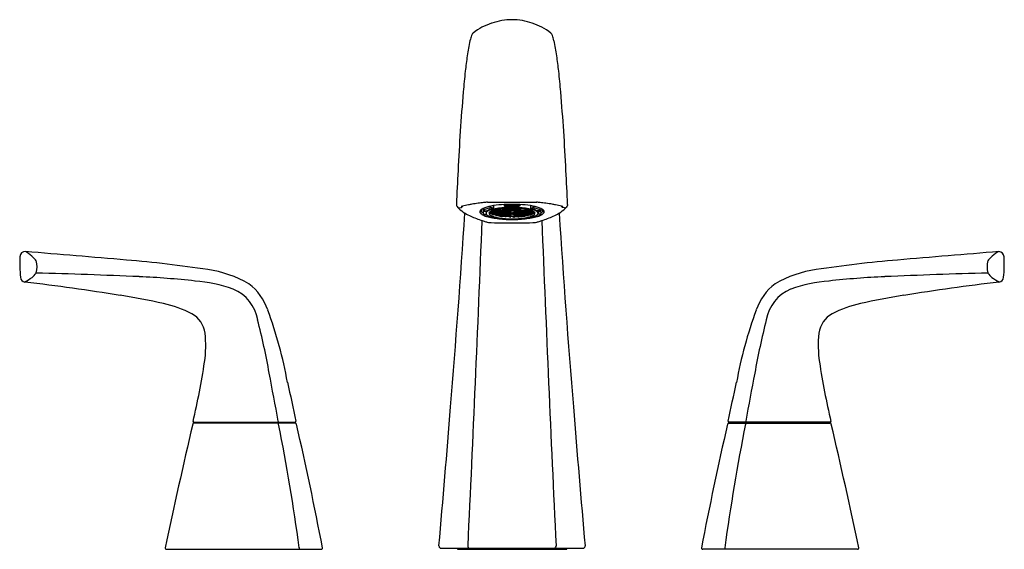
# Model space of a CAD drawing. Units: inches. Extents: x 4500.5 to 4515.2, y 148.7 to 156.6.
import ezdxf

# ---------------------------------------------------------------- set-up
doc = ezdxf.new("R2010")
doc.units = ezdxf.units.IN
doc.header["$LTSCALE"] = 0.64311
doc.header["$MEASUREMENT"] = 0
doc.layers.get('0').update_dxf_attribs({"color": 255, "linetype": 'CONTINUOUS'})
doc.layers.get('Defpoints').update_dxf_attribs({"linetype": 'CONTINUOUS'})
doc.styles.get("Standard").update_dxf_attribs({"font": 'txt', "width": 0.8})

msp = doc.modelspace()

# ---------------------------------------------------------------- linework, layer by layer
for p, q in [((4506.975, 153.828), (4506.975, 153.825)), ((4506.975, 153.825), (4506.976, 153.82)), ((4506.976, 153.82), (4506.978, 153.814)), ((4506.988, 153.798), (4506.998, 153.785)), ((4507.023, 153.777), (4507.051, 153.784)), ((4507.045, 153.795), (4507.045, 153.794)), ((4507.045, 153.794), (4507.049, 153.784)), ((4507.374, 153.769), (4507.374, 153.737)), ((4507.374, 153.737), (4507.43, 153.733)), ((4507.417, 153.734), (4507.417, 153.698)), ((4507.44, 153.864), (4508.173, 153.864)), ((4507.489, 153.783), (4507.489, 153.804)), ((4507.53, 153.774), (4507.489, 153.783)), ((4507.496, 153.734), (4507.496, 153.73)), ((4507.496, 153.73), (4507.521, 153.727)), ((4507.521, 153.741), (4507.508, 153.739)), ((4507.547, 153.737), (4507.521, 153.741)), ((4507.521, 153.741), (4507.521, 153.727)), ((4507.521, 153.727), (4507.547, 153.73)), ((4507.527, 153.746), (4507.527, 153.743)), ((4507.527, 153.743), (4507.553, 153.739)), ((4507.53, 153.812), (4507.53, 153.774)), ((4507.547, 153.73), (4507.547, 153.737)), ((4507.578, 153.75), (4507.553, 153.753)), ((4507.553, 153.753), (4507.553, 153.739)), ((4507.553, 153.739), (4507.578, 153.743)), ((4507.584, 153.741), (4507.559, 153.737)), ((4507.559, 153.737), (4507.559, 153.73)), ((4507.559, 153.73), (4507.584, 153.727)), ((4507.562, 153.755), (4507.584, 153.752)), ((4507.578, 153.743), (4507.578, 153.75)), ((4507.584, 153.76), (4507.584, 153.752)), ((4507.584, 153.752), (4507.61, 153.756)), ((4507.61, 153.737), (4507.584, 153.741)), ((4507.584, 153.741), (4507.584, 153.727)), ((4507.584, 153.727), (4507.61, 153.73)), ((4507.616, 153.753), (4507.59, 153.75)), ((4507.59, 153.75), (4507.59, 153.743)), ((4507.59, 153.743), (4507.616, 153.74)), ((4507.61, 153.763), (4507.604, 153.764)), ((4507.61, 153.756), (4507.61, 153.763)), ((4507.61, 153.73), (4507.61, 153.737)), ((4507.615, 153.765), (4507.616, 153.765)), ((4507.616, 153.765), (4507.641, 153.769)), ((4507.616, 153.765), (4507.616, 153.765)), ((4507.641, 153.75), (4507.616, 153.753)), ((4507.616, 153.753), (4507.616, 153.74)), ((4507.616, 153.74), (4507.641, 153.743)), ((4507.647, 153.741), (4507.622, 153.737)), ((4507.622, 153.737), (4507.622, 153.73)), ((4507.622, 153.73), (4507.647, 153.727)), ((4507.641, 153.769), (4507.641, 153.769)), ((4507.641, 153.743), (4507.641, 153.75)), ((4507.673, 153.737), (4507.647, 153.741)), ((4507.647, 153.741), (4507.647, 153.727)), ((4507.647, 153.727), (4507.673, 153.73)), ((4507.653, 153.77), (4507.653, 153.769)), ((4507.653, 153.769), (4507.679, 153.765)), ((4507.679, 153.753), (4507.653, 153.75)), ((4507.653, 153.75), (4507.653, 153.743)), ((4507.653, 153.743), (4507.679, 153.74)), ((4507.673, 153.73), (4507.673, 153.737)), ((4507.679, 153.773), (4507.679, 153.765)), ((4507.679, 153.765), (4507.704, 153.769)), ((4507.704, 153.75), (4507.679, 153.753)), ((4507.679, 153.753), (4507.679, 153.74)), ((4507.679, 153.74), (4507.704, 153.743)), ((4507.71, 153.766), (4507.685, 153.763)), ((4507.685, 153.763), (4507.685, 153.756)), ((4507.685, 153.756), (4507.71, 153.752)), ((4507.71, 153.741), (4507.685, 153.737)), ((4507.685, 153.737), (4507.685, 153.73)), ((4507.685, 153.73), (4507.71, 153.727)), ((4507.689, 153.828), (4507.689, 153.81)), ((4507.689, 153.81), (4507.704, 153.797)), ((4507.704, 153.769), (4507.704, 153.775)), ((4507.704, 153.743), (4507.704, 153.75)), ((4507.736, 153.763), (4507.71, 153.766)), ((4507.71, 153.766), (4507.71, 153.752)), ((4507.71, 153.752), (4507.736, 153.756)), ((4507.736, 153.737), (4507.71, 153.741)), ((4507.71, 153.741), (4507.71, 153.727)), ((4507.71, 153.727), (4507.736, 153.73)), ((4507.716, 153.776), (4507.716, 153.769)), ((4507.722, 153.776), (4507.716, 153.776)), ((4507.716, 153.769), (4507.742, 153.765)), ((4507.742, 153.753), (4507.716, 153.75)), ((4507.716, 153.75), (4507.716, 153.743)), ((4507.716, 153.743), (4507.742, 153.74)), ((4507.736, 153.756), (4507.736, 153.763)), ((4507.736, 153.73), (4507.736, 153.737)), ((4507.742, 153.777), (4507.742, 153.765)), ((4507.742, 153.765), (4507.767, 153.769)), ((4507.767, 153.75), (4507.742, 153.753)), ((4507.742, 153.753), (4507.742, 153.74)), ((4507.742, 153.74), (4507.767, 153.743)), ((4507.773, 153.766), (4507.748, 153.763)), ((4507.748, 153.763), (4507.748, 153.756)), ((4507.748, 153.756), (4507.773, 153.752)), ((4507.773, 153.741), (4507.748, 153.737)), ((4507.748, 153.737), (4507.748, 153.73)), ((4507.748, 153.73), (4507.773, 153.727)), ((4507.767, 153.776), (4507.751, 153.778)), ((4507.767, 153.769), (4507.767, 153.776)), ((4507.767, 153.743), (4507.767, 153.75)), ((4507.799, 153.763), (4507.773, 153.766)), ((4507.773, 153.766), (4507.773, 153.752)), ((4507.773, 153.752), (4507.799, 153.756)), ((4507.799, 153.737), (4507.773, 153.741)), ((4507.773, 153.741), (4507.773, 153.727)), ((4507.773, 153.727), (4507.799, 153.73)), ((4507.802, 153.779), (4507.779, 153.776)), ((4507.779, 153.776), (4507.779, 153.769)), ((4507.779, 153.769), (4507.805, 153.765)), ((4507.805, 153.753), (4507.779, 153.75)), ((4507.779, 153.75), (4507.779, 153.743)), ((4507.779, 153.743), (4507.805, 153.74)), ((4507.799, 153.756), (4507.799, 153.763)), ((4507.799, 153.73), (4507.799, 153.737)), ((4507.805, 153.779), (4507.805, 153.765)), ((4507.805, 153.765), (4507.83, 153.769)), ((4507.83, 153.75), (4507.805, 153.753)), ((4507.805, 153.753), (4507.805, 153.74)), ((4507.805, 153.74), (4507.83, 153.743)), ((4507.83, 153.776), (4507.807, 153.779)), ((4507.811, 153.763), (4507.836, 153.766)), ((4507.811, 153.756), (4507.811, 153.763)), ((4507.836, 153.752), (4507.811, 153.756)), ((4507.811, 153.737), (4507.836, 153.741)), ((4507.811, 153.73), (4507.811, 153.737)), ((4507.836, 153.727), (4507.811, 153.73)), ((4507.83, 153.769), (4507.83, 153.776)), ((4507.83, 153.743), (4507.83, 153.75)), ((4507.836, 153.766), (4507.862, 153.763)), ((4507.836, 153.766), (4507.836, 153.752)), ((4507.862, 153.756), (4507.836, 153.752)), ((4507.836, 153.741), (4507.862, 153.737)), ((4507.836, 153.741), (4507.836, 153.727)), ((4507.862, 153.73), (4507.836, 153.727)), ((4507.842, 153.776), (4507.858, 153.778)), ((4507.842, 153.769), (4507.842, 153.776)), ((4507.868, 153.765), (4507.842, 153.769)), ((4507.842, 153.75), (4507.868, 153.753)), ((4507.842, 153.743), (4507.842, 153.75)), ((4507.868, 153.74), (4507.842, 153.743)), ((4507.862, 153.763), (4507.862, 153.756)), ((4507.862, 153.737), (4507.862, 153.73)), ((4507.868, 153.777), (4507.868, 153.765)), ((4507.893, 153.769), (4507.868, 153.765)), ((4507.868, 153.753), (4507.893, 153.75)), ((4507.868, 153.753), (4507.868, 153.74)), ((4507.893, 153.743), (4507.868, 153.74)), ((4507.874, 153.763), (4507.899, 153.766)), ((4507.874, 153.756), (4507.874, 153.763)), ((4507.899, 153.752), (4507.874, 153.756)), ((4507.874, 153.737), (4507.899, 153.741)), ((4507.874, 153.73), (4507.874, 153.737)), ((4507.899, 153.727), (4507.874, 153.73)), ((4507.888, 153.776), (4507.893, 153.776)), ((4507.893, 153.776), (4507.893, 153.769)), ((4507.893, 153.75), (4507.893, 153.743)), ((4507.899, 153.766), (4507.925, 153.763)), ((4507.899, 153.766), (4507.899, 153.752)), ((4507.925, 153.756), (4507.899, 153.752)), ((4507.899, 153.741), (4507.925, 153.737)), ((4507.899, 153.741), (4507.899, 153.727)), ((4507.925, 153.73), (4507.899, 153.727)), ((4507.92, 153.81), (4507.905, 153.797)), ((4507.905, 153.769), (4507.905, 153.775)), ((4507.931, 153.765), (4507.905, 153.769)), ((4507.905, 153.75), (4507.931, 153.753)), ((4507.905, 153.743), (4507.905, 153.75)), ((4507.931, 153.74), (4507.905, 153.743)), ((4507.92, 153.828), (4507.92, 153.81)), ((4507.925, 153.763), (4507.925, 153.756)), ((4507.925, 153.737), (4507.925, 153.73)), ((4507.931, 153.773), (4507.931, 153.765)), ((4507.956, 153.769), (4507.931, 153.765)), ((4507.931, 153.753), (4507.956, 153.75)), ((4507.931, 153.753), (4507.931, 153.74)), ((4507.956, 153.743), (4507.931, 153.74)), ((4507.937, 153.737), (4507.962, 153.741)), ((4507.937, 153.73), (4507.937, 153.737)), ((4507.962, 153.727), (4507.937, 153.73)), ((4507.956, 153.77), (4507.956, 153.769)), ((4507.956, 153.75), (4507.956, 153.743)), ((4507.962, 153.741), (4507.988, 153.737)), ((4507.962, 153.741), (4507.962, 153.727)), ((4507.988, 153.73), (4507.962, 153.727)), ((4507.994, 153.765), (4507.968, 153.769)), ((4507.968, 153.769), (4507.968, 153.769)), ((4507.968, 153.75), (4507.994, 153.753)), ((4507.968, 153.743), (4507.968, 153.75)), ((4507.994, 153.74), (4507.968, 153.743)), ((4507.988, 153.737), (4507.988, 153.73)), ((4507.995, 153.765), (4507.994, 153.765)), ((4507.994, 153.765), (4507.994, 153.765)), ((4507.994, 153.753), (4508.019, 153.75)), ((4507.994, 153.753), (4507.994, 153.74)), ((4508.019, 153.743), (4507.994, 153.74)), ((4507.999, 153.763), (4508.005, 153.764)), ((4507.999, 153.756), (4507.999, 153.763)), ((4508.025, 153.752), (4507.999, 153.756)), ((4507.999, 153.737), (4508.025, 153.741)), ((4507.999, 153.73), (4507.999, 153.737)), ((4508.025, 153.727), (4507.999, 153.73)), ((4508.019, 153.75), (4508.019, 153.743)), ((4508.025, 153.76), (4508.025, 153.752)), ((4508.047, 153.755), (4508.025, 153.752)), ((4508.025, 153.741), (4508.051, 153.737)), ((4508.025, 153.741), (4508.025, 153.727)), ((4508.051, 153.73), (4508.025, 153.727)), ((4508.031, 153.75), (4508.057, 153.753)), ((4508.031, 153.743), (4508.031, 153.75)), ((4508.057, 153.739), (4508.031, 153.743)), ((4508.051, 153.737), (4508.051, 153.73)), ((4508.057, 153.753), (4508.057, 153.739)), ((4508.082, 153.743), (4508.057, 153.739)), ((4508.062, 153.737), (4508.088, 153.741)), ((4508.062, 153.73), (4508.062, 153.737)), ((4508.088, 153.727), (4508.062, 153.73)), ((4508.079, 153.812), (4508.079, 153.774)), ((4508.079, 153.774), (4508.12, 153.783)), ((4508.082, 153.746), (4508.082, 153.743)), ((4508.088, 153.741), (4508.102, 153.739)), ((4508.088, 153.741), (4508.088, 153.727)), ((4508.114, 153.73), (4508.088, 153.727)), ((4508.114, 153.734), (4508.114, 153.73)), ((4508.12, 153.783), (4508.12, 153.804)), ((4508.235, 153.737), (4508.179, 153.733)), ((4508.193, 153.734), (4508.193, 153.698)), ((4508.235, 153.769), (4508.235, 153.737)), ((4508.586, 153.777), (4508.558, 153.784)), ((4508.564, 153.794), (4508.56, 153.784)), ((4508.565, 153.795), (4508.564, 153.794)), ((4508.621, 153.798), (4508.611, 153.785)), ((4508.633, 153.82), (4508.632, 153.814)), ((4508.634, 153.825), (4508.633, 153.82)), ((4508.635, 153.828), (4508.634, 153.825)), ((4507.417, 153.723), (4507.374, 153.72)), ((4507.374, 153.72), (4507.374, 153.683)), ((4507.374, 153.683), (4507.42, 153.685)), ((4507.484, 153.712), (4507.467, 153.714)), ((4507.469, 153.714), (4507.469, 153.703)), ((4507.469, 153.703), (4507.484, 153.705)), ((4507.472, 153.7), (4507.469, 153.703)), ((4507.47, 153.717), (4507.49, 153.714)), ((4507.49, 153.702), (4507.472, 153.7)), ((4507.49, 153.728), (4507.483, 153.727)), ((4507.484, 153.705), (4507.484, 153.712)), ((4507.489, 153.689), (4507.489, 153.702)), ((4507.496, 153.685), (4507.489, 153.689)), ((4507.489, 153.689), (4507.49, 153.689)), ((4507.49, 153.689), (4507.489, 153.689)), ((4507.489, 153.636), (4507.507, 153.64)), ((4507.515, 153.724), (4507.49, 153.728)), ((4507.49, 153.728), (4507.49, 153.714)), ((4507.49, 153.714), (4507.515, 153.718)), ((4507.515, 153.699), (4507.49, 153.702)), ((4507.49, 153.702), (4507.49, 153.689)), ((4507.49, 153.689), (4507.515, 153.692)), ((4507.521, 153.715), (4507.496, 153.712)), ((4507.496, 153.712), (4507.496, 153.705)), ((4507.496, 153.705), (4507.521, 153.701)), ((4507.521, 153.69), (4507.496, 153.686)), ((4507.496, 153.686), (4507.496, 153.685)), ((4507.515, 153.718), (4507.515, 153.724)), ((4507.515, 153.692), (4507.515, 153.699)), ((4507.518, 153.689), (4507.518, 153.676)), ((4507.527, 153.673), (4507.518, 153.676)), ((4507.518, 153.676), (4507.521, 153.676)), ((4507.547, 153.712), (4507.521, 153.715)), ((4507.521, 153.715), (4507.521, 153.701)), ((4507.521, 153.701), (4507.547, 153.705)), ((4507.547, 153.686), (4507.521, 153.69)), ((4507.521, 153.676), (4507.521, 153.69)), ((4507.521, 153.676), (4507.547, 153.679)), ((4507.553, 153.728), (4507.527, 153.724)), ((4507.527, 153.724), (4507.527, 153.718)), ((4507.527, 153.718), (4507.553, 153.714)), ((4507.553, 153.702), (4507.527, 153.699)), ((4507.527, 153.699), (4507.527, 153.692)), ((4507.527, 153.692), (4507.553, 153.689)), ((4507.553, 153.677), (4507.527, 153.673)), ((4507.547, 153.705), (4507.547, 153.712)), ((4507.547, 153.679), (4507.547, 153.686)), ((4507.578, 153.724), (4507.553, 153.728)), ((4507.553, 153.728), (4507.553, 153.714)), ((4507.553, 153.714), (4507.578, 153.718)), ((4507.578, 153.699), (4507.553, 153.702)), ((4507.553, 153.702), (4507.553, 153.689)), ((4507.553, 153.689), (4507.578, 153.692)), ((4507.578, 153.673), (4507.553, 153.677)), ((4507.584, 153.715), (4507.559, 153.712)), ((4507.559, 153.712), (4507.559, 153.705)), ((4507.559, 153.705), (4507.584, 153.701)), ((4507.584, 153.69), (4507.559, 153.686)), ((4507.559, 153.686), (4507.559, 153.679)), ((4507.559, 153.679), (4507.584, 153.676)), ((4507.561, 153.676), (4507.561, 153.664)), ((4507.561, 153.664), (4507.578, 153.666)), ((4507.569, 153.662), (4507.561, 153.664)), ((4507.584, 153.664), (4507.569, 153.662)), ((4507.578, 153.718), (4507.578, 153.724)), ((4507.578, 153.692), (4507.578, 153.699)), ((4507.578, 153.666), (4507.578, 153.673)), ((4507.61, 153.712), (4507.584, 153.715)), ((4507.584, 153.715), (4507.584, 153.701)), ((4507.584, 153.701), (4507.61, 153.705)), ((4507.61, 153.686), (4507.584, 153.69)), ((4507.584, 153.69), (4507.584, 153.676)), ((4507.584, 153.676), (4507.61, 153.679)), ((4507.61, 153.661), (4507.584, 153.664)), ((4507.616, 153.728), (4507.59, 153.724)), ((4507.59, 153.724), (4507.59, 153.718)), ((4507.59, 153.718), (4507.616, 153.714)), ((4507.616, 153.702), (4507.59, 153.699)), ((4507.59, 153.699), (4507.59, 153.692)), ((4507.59, 153.692), (4507.616, 153.689)), ((4507.616, 153.677), (4507.59, 153.673)), ((4507.59, 153.673), (4507.59, 153.666)), ((4507.59, 153.666), (4507.616, 153.663)), ((4507.61, 153.705), (4507.61, 153.712)), ((4507.61, 153.679), (4507.61, 153.686)), ((4507.61, 153.655), (4507.61, 153.661)), ((4507.656, 153.648), (4507.61, 153.655)), ((4507.641, 153.724), (4507.616, 153.728)), ((4507.616, 153.728), (4507.616, 153.714)), ((4507.616, 153.714), (4507.641, 153.718)), ((4507.641, 153.699), (4507.616, 153.702)), ((4507.616, 153.702), (4507.616, 153.689)), ((4507.616, 153.689), (4507.641, 153.692)), ((4507.641, 153.673), (4507.616, 153.677)), ((4507.616, 153.677), (4507.616, 153.663)), ((4507.616, 153.663), (4507.641, 153.666)), ((4507.647, 153.715), (4507.622, 153.712)), ((4507.622, 153.712), (4507.622, 153.705)), ((4507.622, 153.705), (4507.647, 153.701)), ((4507.647, 153.69), (4507.622, 153.686)), ((4507.622, 153.686), (4507.622, 153.679)), ((4507.622, 153.679), (4507.647, 153.676)), ((4507.647, 153.664), (4507.622, 153.661)), ((4507.622, 153.661), (4507.622, 153.654)), ((4507.622, 153.654), (4507.647, 153.65)), ((4507.641, 153.718), (4507.641, 153.724)), ((4507.641, 153.692), (4507.641, 153.699)), ((4507.641, 153.666), (4507.641, 153.673)), ((4507.673, 153.712), (4507.647, 153.715)), ((4507.647, 153.715), (4507.647, 153.701)), ((4507.647, 153.701), (4507.673, 153.705)), ((4507.673, 153.686), (4507.647, 153.69)), ((4507.647, 153.69), (4507.647, 153.676)), ((4507.647, 153.676), (4507.673, 153.679)), ((4507.673, 153.661), (4507.647, 153.664)), ((4507.647, 153.664), (4507.647, 153.65)), ((4507.647, 153.65), (4507.673, 153.654)), ((4507.679, 153.728), (4507.653, 153.724)), ((4507.653, 153.724), (4507.653, 153.718)), ((4507.653, 153.718), (4507.679, 153.714)), ((4507.679, 153.702), (4507.653, 153.699)), ((4507.653, 153.699), (4507.653, 153.692)), ((4507.653, 153.692), (4507.679, 153.689)), ((4507.679, 153.677), (4507.653, 153.673)), ((4507.653, 153.673), (4507.653, 153.666)), ((4507.653, 153.666), (4507.679, 153.663)), ((4507.679, 153.651), (4507.656, 153.648)), ((4507.673, 153.705), (4507.673, 153.712)), ((4507.673, 153.679), (4507.673, 153.686)), ((4507.673, 153.654), (4507.673, 153.661)), ((4507.704, 153.724), (4507.679, 153.728)), ((4507.679, 153.728), (4507.679, 153.714)), ((4507.679, 153.714), (4507.704, 153.718)), ((4507.704, 153.699), (4507.679, 153.702)), ((4507.679, 153.702), (4507.679, 153.689)), ((4507.679, 153.689), (4507.704, 153.692)), ((4507.704, 153.673), (4507.679, 153.677)), ((4507.679, 153.677), (4507.679, 153.663)), ((4507.679, 153.663), (4507.704, 153.666)), ((4507.704, 153.648), (4507.679, 153.651)), ((4507.71, 153.715), (4507.685, 153.712)), ((4507.685, 153.712), (4507.685, 153.705)), ((4507.685, 153.705), (4507.71, 153.701)), ((4507.71, 153.69), (4507.685, 153.686)), ((4507.685, 153.686), (4507.685, 153.679)), ((4507.685, 153.679), (4507.71, 153.676)), ((4507.71, 153.664), (4507.685, 153.661)), ((4507.685, 153.661), (4507.685, 153.654)), ((4507.685, 153.654), (4507.71, 153.65)), ((4507.689, 153.611), (4507.689, 153.609)), ((4507.689, 153.609), (4507.692, 153.611)), ((4507.704, 153.718), (4507.704, 153.724)), ((4507.704, 153.692), (4507.704, 153.699)), ((4507.704, 153.666), (4507.704, 153.673)), ((4507.704, 153.644), (4507.704, 153.648)), ((4507.716, 153.643), (4507.704, 153.644)), ((4507.736, 153.712), (4507.71, 153.715)), ((4507.71, 153.715), (4507.71, 153.701)), ((4507.71, 153.701), (4507.736, 153.705)), ((4507.736, 153.686), (4507.71, 153.69)), ((4507.71, 153.69), (4507.71, 153.676)), ((4507.71, 153.676), (4507.736, 153.679)), ((4507.736, 153.661), (4507.71, 153.664)), ((4507.71, 153.664), (4507.71, 153.65)), ((4507.71, 153.65), (4507.736, 153.654)), ((4507.742, 153.728), (4507.716, 153.724)), ((4507.716, 153.724), (4507.716, 153.718)), ((4507.716, 153.718), (4507.742, 153.714)), ((4507.742, 153.702), (4507.716, 153.699)), ((4507.716, 153.699), (4507.716, 153.692)), ((4507.716, 153.692), (4507.742, 153.689)), ((4507.742, 153.677), (4507.716, 153.673)), ((4507.716, 153.673), (4507.716, 153.666)), ((4507.716, 153.666), (4507.742, 153.663)), ((4507.742, 153.651), (4507.716, 153.648)), ((4507.716, 153.648), (4507.716, 153.643)), ((4507.736, 153.705), (4507.736, 153.712)), ((4507.736, 153.679), (4507.736, 153.686)), ((4507.736, 153.654), (4507.736, 153.661)), ((4507.767, 153.724), (4507.742, 153.728)), ((4507.742, 153.728), (4507.742, 153.714)), ((4507.742, 153.714), (4507.767, 153.718)), ((4507.767, 153.699), (4507.742, 153.702)), ((4507.742, 153.702), (4507.742, 153.689)), ((4507.742, 153.689), (4507.767, 153.692)), ((4507.767, 153.673), (4507.742, 153.677)), ((4507.742, 153.677), (4507.742, 153.663)), ((4507.742, 153.663), (4507.767, 153.666)), ((4507.767, 153.648), (4507.742, 153.651)), ((4507.773, 153.715), (4507.748, 153.712)), ((4507.748, 153.712), (4507.748, 153.705)), ((4507.748, 153.705), (4507.773, 153.701)), ((4507.773, 153.69), (4507.748, 153.686)), ((4507.748, 153.686), (4507.748, 153.679)), ((4507.748, 153.679), (4507.773, 153.676)), ((4507.773, 153.664), (4507.748, 153.661)), ((4507.748, 153.661), (4507.748, 153.654)), ((4507.748, 153.654), (4507.773, 153.65)), ((4507.767, 153.718), (4507.767, 153.724)), ((4507.767, 153.692), (4507.767, 153.699)), ((4507.767, 153.666), (4507.767, 153.673)), ((4507.767, 153.641), (4507.767, 153.648)), ((4507.767, 153.641), (4507.767, 153.648)), ((4507.782, 153.641), (4507.767, 153.641)), ((4507.799, 153.712), (4507.773, 153.715)), ((4507.773, 153.715), (4507.773, 153.701)), ((4507.773, 153.701), (4507.799, 153.705)), ((4507.799, 153.686), (4507.773, 153.69)), ((4507.773, 153.69), (4507.773, 153.676)), ((4507.773, 153.676), (4507.799, 153.679)), ((4507.799, 153.661), (4507.773, 153.664)), ((4507.773, 153.664), (4507.773, 153.65)), ((4507.773, 153.65), (4507.799, 153.654)), ((4507.805, 153.702), (4507.779, 153.699)), ((4507.779, 153.699), (4507.779, 153.692)), ((4507.779, 153.692), (4507.805, 153.689)), ((4507.805, 153.651), (4507.779, 153.648)), ((4507.779, 153.648), (4507.779, 153.641)), ((4507.779, 153.641), (4507.782, 153.641)), ((4507.782, 153.641), (4507.782, 153.648)), ((4507.799, 153.705), (4507.799, 153.712)), ((4507.799, 153.679), (4507.799, 153.686)), ((4507.799, 153.654), (4507.799, 153.661)), ((4507.83, 153.699), (4507.805, 153.702)), ((4507.805, 153.702), (4507.805, 153.689)), ((4507.805, 153.689), (4507.83, 153.692)), ((4507.805, 153.651), (4507.83, 153.648)), ((4507.811, 153.712), (4507.836, 153.715)), ((4507.811, 153.705), (4507.811, 153.712)), ((4507.836, 153.701), (4507.811, 153.705)), ((4507.811, 153.686), (4507.836, 153.69)), ((4507.811, 153.679), (4507.811, 153.686)), ((4507.836, 153.676), (4507.811, 153.679)), ((4507.811, 153.661), (4507.836, 153.664)), ((4507.811, 153.654), (4507.811, 153.661)), ((4507.836, 153.65), (4507.811, 153.654)), ((4507.827, 153.641), (4507.827, 153.648)), ((4507.83, 153.641), (4507.827, 153.641)), ((4507.827, 153.641), (4507.843, 153.641)), ((4507.83, 153.692), (4507.83, 153.699)), ((4507.83, 153.648), (4507.83, 153.641)), ((4507.836, 153.715), (4507.862, 153.712)), ((4507.836, 153.715), (4507.836, 153.701)), ((4507.862, 153.705), (4507.836, 153.701)), ((4507.836, 153.69), (4507.862, 153.686)), ((4507.836, 153.69), (4507.836, 153.676)), ((4507.862, 153.679), (4507.836, 153.676)), ((4507.836, 153.664), (4507.862, 153.661)), ((4507.836, 153.664), (4507.836, 153.65)), ((4507.862, 153.654), (4507.836, 153.65)), ((4507.842, 153.724), (4507.868, 153.728)), ((4507.842, 153.718), (4507.842, 153.724)), ((4507.868, 153.714), (4507.842, 153.718)), ((4507.842, 153.699), (4507.868, 153.702)), ((4507.842, 153.692), (4507.842, 153.699)), ((4507.868, 153.689), (4507.842, 153.692)), ((4507.842, 153.673), (4507.868, 153.677)), ((4507.842, 153.666), (4507.842, 153.673)), ((4507.868, 153.663), (4507.842, 153.666)), ((4507.842, 153.648), (4507.868, 153.651)), ((4507.842, 153.641), (4507.842, 153.648)), ((4507.843, 153.641), (4507.843, 153.648)), ((4507.862, 153.712), (4507.862, 153.705)), ((4507.862, 153.686), (4507.862, 153.679)), ((4507.862, 153.661), (4507.862, 153.654)), ((4507.868, 153.728), (4507.893, 153.724)), ((4507.868, 153.728), (4507.868, 153.714)), ((4507.893, 153.718), (4507.868, 153.714)), ((4507.868, 153.702), (4507.893, 153.699)), ((4507.868, 153.702), (4507.868, 153.689)), ((4507.893, 153.692), (4507.868, 153.689)), ((4507.868, 153.677), (4507.893, 153.673)), ((4507.868, 153.677), (4507.868, 153.663)), ((4507.893, 153.666), (4507.868, 153.663)), ((4507.868, 153.651), (4507.893, 153.648)), ((4507.874, 153.712), (4507.899, 153.715)), ((4507.874, 153.705), (4507.874, 153.712)), ((4507.899, 153.701), (4507.874, 153.705)), ((4507.874, 153.686), (4507.899, 153.69)), ((4507.874, 153.679), (4507.874, 153.686)), ((4507.899, 153.676), (4507.874, 153.679)), ((4507.874, 153.661), (4507.899, 153.664)), ((4507.874, 153.654), (4507.874, 153.661)), ((4507.899, 153.65), (4507.874, 153.654)), ((4507.893, 153.724), (4507.893, 153.718)), ((4507.893, 153.699), (4507.893, 153.692)), ((4507.893, 153.673), (4507.893, 153.666)), ((4507.893, 153.648), (4507.893, 153.643)), ((4507.893, 153.643), (4507.905, 153.644)), ((4507.899, 153.715), (4507.925, 153.712)), ((4507.899, 153.715), (4507.899, 153.701)), ((4507.925, 153.705), (4507.899, 153.701)), ((4507.899, 153.69), (4507.925, 153.686)), ((4507.899, 153.69), (4507.899, 153.676)), ((4507.925, 153.679), (4507.899, 153.676)), ((4507.899, 153.664), (4507.925, 153.661)), ((4507.899, 153.664), (4507.899, 153.65)), ((4507.925, 153.654), (4507.899, 153.65)), ((4507.905, 153.724), (4507.931, 153.728)), ((4507.905, 153.718), (4507.905, 153.724)), ((4507.931, 153.714), (4507.905, 153.718)), ((4507.905, 153.699), (4507.931, 153.702)), ((4507.905, 153.692), (4507.905, 153.699)), ((4507.931, 153.689), (4507.905, 153.692)), ((4507.905, 153.673), (4507.931, 153.677)), ((4507.905, 153.666), (4507.905, 153.673)), ((4507.931, 153.663), (4507.905, 153.666)), ((4507.905, 153.648), (4507.931, 153.651)), ((4507.905, 153.644), (4507.905, 153.648)), ((4507.92, 153.609), (4507.917, 153.611)), ((4507.92, 153.611), (4507.92, 153.609)), ((4507.925, 153.712), (4507.925, 153.705)), ((4507.925, 153.686), (4507.925, 153.679)), ((4507.925, 153.661), (4507.925, 153.654)), ((4507.931, 153.728), (4507.956, 153.724)), ((4507.931, 153.728), (4507.931, 153.714)), ((4507.956, 153.718), (4507.931, 153.714)), ((4507.931, 153.702), (4507.956, 153.699)), ((4507.931, 153.702), (4507.931, 153.689)), ((4507.956, 153.692), (4507.931, 153.689)), ((4507.931, 153.677), (4507.956, 153.673)), ((4507.931, 153.677), (4507.931, 153.663)), ((4507.956, 153.666), (4507.931, 153.663)), ((4507.931, 153.651), (4507.953, 153.648)), ((4507.937, 153.712), (4507.962, 153.715)), ((4507.937, 153.705), (4507.937, 153.712)), ((4507.962, 153.701), (4507.937, 153.705)), ((4507.937, 153.686), (4507.962, 153.69)), ((4507.937, 153.679), (4507.937, 153.686)), ((4507.962, 153.676), (4507.937, 153.679)), ((4507.937, 153.661), (4507.962, 153.664)), ((4507.937, 153.654), (4507.937, 153.661)), ((4507.962, 153.65), (4507.937, 153.654)), ((4507.953, 153.648), (4507.999, 153.655)), ((4507.956, 153.724), (4507.956, 153.718)), ((4507.956, 153.699), (4507.956, 153.692)), ((4507.956, 153.673), (4507.956, 153.666)), ((4507.962, 153.715), (4507.988, 153.712)), ((4507.962, 153.715), (4507.962, 153.701)), ((4507.988, 153.705), (4507.962, 153.701)), ((4507.962, 153.69), (4507.988, 153.686)), ((4507.962, 153.69), (4507.962, 153.676)), ((4507.988, 153.679), (4507.962, 153.676)), ((4507.962, 153.664), (4507.988, 153.661)), ((4507.962, 153.664), (4507.962, 153.65)), ((4507.988, 153.654), (4507.962, 153.65)), ((4507.968, 153.724), (4507.994, 153.728)), ((4507.968, 153.718), (4507.968, 153.724)), ((4507.994, 153.714), (4507.968, 153.718)), ((4507.968, 153.699), (4507.994, 153.702)), ((4507.968, 153.692), (4507.968, 153.699)), ((4507.994, 153.689), (4507.968, 153.692)), ((4507.968, 153.673), (4507.994, 153.677)), ((4507.968, 153.666), (4507.968, 153.673)), ((4507.994, 153.663), (4507.968, 153.666)), ((4507.988, 153.712), (4507.988, 153.705)), ((4507.988, 153.686), (4507.988, 153.679)), ((4507.988, 153.661), (4507.988, 153.654)), ((4507.994, 153.728), (4508.019, 153.724)), ((4507.994, 153.728), (4507.994, 153.714)), ((4508.019, 153.718), (4507.994, 153.714)), ((4507.994, 153.702), (4508.019, 153.699)), ((4507.994, 153.702), (4507.994, 153.689)), ((4508.019, 153.692), (4507.994, 153.689)), ((4507.994, 153.677), (4508.019, 153.673)), ((4507.994, 153.677), (4507.994, 153.663)), ((4508.019, 153.666), (4507.994, 153.663)), ((4507.999, 153.712), (4508.025, 153.715)), ((4507.999, 153.705), (4507.999, 153.712)), ((4508.025, 153.701), (4507.999, 153.705)), ((4507.999, 153.686), (4508.025, 153.69)), ((4507.999, 153.679), (4507.999, 153.686)), ((4508.025, 153.676), (4507.999, 153.679)), ((4507.999, 153.661), (4508.025, 153.664)), ((4507.999, 153.655), (4507.999, 153.661)), ((4508.019, 153.724), (4508.019, 153.718)), ((4508.019, 153.699), (4508.019, 153.692)), ((4508.019, 153.673), (4508.019, 153.666)), ((4508.025, 153.715), (4508.051, 153.712)), ((4508.025, 153.715), (4508.025, 153.701)), ((4508.051, 153.705), (4508.025, 153.701)), ((4508.025, 153.69), (4508.051, 153.686)), ((4508.025, 153.69), (4508.025, 153.676)), ((4508.051, 153.679), (4508.025, 153.676)), ((4508.025, 153.664), (4508.04, 153.662)), ((4508.031, 153.724), (4508.057, 153.728)), ((4508.031, 153.718), (4508.031, 153.724)), ((4508.057, 153.714), (4508.031, 153.718)), ((4508.031, 153.699), (4508.057, 153.702)), ((4508.031, 153.692), (4508.031, 153.699)), ((4508.057, 153.689), (4508.031, 153.692)), ((4508.031, 153.673), (4508.057, 153.677)), ((4508.031, 153.666), (4508.031, 153.673)), ((4508.049, 153.664), (4508.031, 153.666)), ((4508.04, 153.662), (4508.049, 153.664)), ((4508.049, 153.676), (4508.049, 153.664)), ((4508.051, 153.712), (4508.051, 153.705)), ((4508.051, 153.686), (4508.051, 153.679)), ((4508.057, 153.728), (4508.082, 153.724)), ((4508.057, 153.728), (4508.057, 153.714)), ((4508.082, 153.718), (4508.057, 153.714)), ((4508.057, 153.702), (4508.082, 153.699)), ((4508.057, 153.702), (4508.057, 153.689)), ((4508.082, 153.692), (4508.057, 153.689)), ((4508.057, 153.677), (4508.082, 153.673)), ((4508.062, 153.712), (4508.088, 153.715)), ((4508.062, 153.705), (4508.062, 153.712)), ((4508.088, 153.701), (4508.062, 153.705)), ((4508.062, 153.686), (4508.088, 153.69)), ((4508.062, 153.679), (4508.062, 153.686)), ((4508.088, 153.676), (4508.062, 153.679)), ((4508.082, 153.724), (4508.082, 153.718)), ((4508.082, 153.699), (4508.082, 153.692)), ((4508.082, 153.673), (4508.091, 153.676)), ((4508.088, 153.715), (4508.114, 153.712)), ((4508.088, 153.715), (4508.088, 153.701)), ((4508.114, 153.705), (4508.088, 153.701)), ((4508.088, 153.69), (4508.114, 153.686)), ((4508.088, 153.676), (4508.088, 153.69)), ((4508.091, 153.676), (4508.088, 153.676)), ((4508.091, 153.689), (4508.091, 153.676)), ((4508.094, 153.724), (4508.12, 153.728)), ((4508.094, 153.718), (4508.094, 153.724)), ((4508.12, 153.714), (4508.094, 153.718)), ((4508.094, 153.699), (4508.12, 153.702)), ((4508.094, 153.692), (4508.094, 153.699)), ((4508.12, 153.689), (4508.094, 153.692)), ((4508.12, 153.636), (4508.102, 153.64)), ((4508.114, 153.712), (4508.114, 153.705)), ((4508.114, 153.685), (4508.12, 153.689)), ((4508.114, 153.686), (4508.114, 153.685)), ((4508.12, 153.728), (4508.126, 153.727)), ((4508.12, 153.728), (4508.12, 153.714)), ((4508.14, 153.717), (4508.12, 153.714)), ((4508.12, 153.702), (4508.137, 153.7)), ((4508.12, 153.702), (4508.12, 153.689)), ((4508.12, 153.689), (4508.12, 153.702)), ((4508.12, 153.689), (4508.12, 153.689)), ((4508.12, 153.689), (4508.12, 153.689)), ((4508.125, 153.712), (4508.142, 153.714)), ((4508.125, 153.705), (4508.125, 153.712)), ((4508.14, 153.703), (4508.125, 153.705)), ((4508.137, 153.7), (4508.14, 153.703)), ((4508.14, 153.714), (4508.14, 153.703)), ((4508.235, 153.683), (4508.189, 153.685)), ((4508.193, 153.723), (4508.235, 153.72)), ((4508.235, 153.72), (4508.235, 153.683)), ((4503.057, 150.58), (4504.568, 150.58)), ((4504.567, 150.569), (4503.058, 150.569)), ((4503.109, 150.58), (4503.109, 150.569)), ((4504.321, 150.553), (4504.321, 150.569)), ((4504.516, 150.58), (4504.516, 150.569)), ((4512.552, 150.58), (4511.041, 150.58)), ((4511.042, 150.569), (4512.551, 150.569)), ((4511.093, 150.58), (4511.093, 150.569)), ((4511.288, 150.553), (4511.288, 150.569)), ((4512.5, 150.58), (4512.5, 150.569)), ((4502.648, 148.685), (4504.956, 148.685)), ((4504.629, 148.71), (4504.629, 148.685)), ((4506.748, 148.7), (4508.866, 148.7)), ((4506.992, 148.7), (4506.992, 148.685)), ((4506.992, 148.685), (4508.621, 148.685)), ((4507.035, 148.7), (4507.035, 148.685)), ((4507.119, 148.7), (4507.119, 148.685)), ((4507.208, 148.7), (4507.208, 148.685)), ((4507.258, 148.7), (4507.258, 148.685)), ((4507.299, 148.7), (4507.299, 148.685)), ((4508.314, 148.7), (4508.314, 148.685)), ((4508.355, 148.7), (4508.355, 148.685)), ((4508.405, 148.7), (4508.405, 148.685)), ((4508.494, 148.7), (4508.494, 148.685)), ((4508.578, 148.7), (4508.578, 148.685)), ((4508.621, 148.685), (4508.621, 148.7)), ((4512.961, 148.685), (4510.653, 148.685)), ((4510.98, 148.71), (4510.98, 148.685))]:
    msp.add_line(p, q)
for centre, radius, start, end in [((4507.784, 155.673), 0.907, 108.181, 128.0452), ((4507.81, 155.638), 0.948, 90.1791, 108.9822), ((4507.799, 155.637), 0.949, 71.026, 89.563), ((4507.825, 155.673), 0.907, 51.9595, 71.819), ((4507.292, 156.315), 0.0985, 132.632, 159.4824), ((4508.317, 156.315), 0.0984, 20.5103, 47.4328), ((4509.849, 155.671), 2.739, 167.317, 172.0845), ((4508.086, 156.064), 0.932, 164.4259, 167.0672), ((4507.512, 156.226), 0.335, 158.4359, 164.7694), ((4508.098, 156.226), 0.335, 15.2306, 21.5641), ((4507.523, 156.064), 0.932, 12.9328, 15.5741), ((4505.76, 155.671), 2.739, 7.9155, 12.683), ((4513.427, 155.129), 6.357, 171.6873, 173.7886), ((4502.182, 155.129), 6.357, 6.2114, 8.3127), ((4520.422, 154.356), 13.395, 173.7358, 175.0615), ((4495.187, 154.356), 13.395, 4.9385, 6.2642), ((4540.078, 152.733), 33.118, 175.1927, 177.2273), ((4475.531, 152.733), 33.118, 2.7727, 4.8073), ((4595.089, 149.738), 88.21, 177.01273, 177.34125), ((4421.133, 149.769), 87.596, 2.65702, 2.98784), ((4506.836, 153.825), 0.139, 1.4984, 2.2054), ((4507.087, 153.872), 0.124, 207.9456, 216.8957), ((4507.015, 153.8), 0.0225, 219.4963, 237.1861), ((4507.131, 153.89), 0.169, 219.1036, 224.737), ((4507.017, 153.803), 0.0263, 237.4603, 262.2627), ((4507.33, 154.091), 0.452, 225.1303, 239.6932), ((4507.016, 153.811), 0.0341, 265.5233, 281.4389), ((4507.048, 153.793), 0.0042, 121.9631, 148.4356), ((4507.047, 153.795), 0.00194, 149.6907, 181.6264), ((4507.054, 153.785), 0.0145, 110.0973, 123.0252), ((4507.06, 153.77), 0.0305, 104.7669, 110.5583), ((4507.05, 153.789), 0.00501, 256.3861, 281.1486), ((4507.049, 153.794), 0.01, 282.3933, 358.0998), ((4507.406, 152.487), 1.36, 104.558, 105.1112), ((4508.224, 153.768), 1.165, 178.4082, 178.7672), ((4507.486, 152.173), 1.684, 101.3831, 104.4878), ((4507.567, 151.783), 2.082, 100.0718, 101.457), ((4507.639, 151.379), 2.492, 97.7801, 100.0627), ((4507.713, 150.851), 3.025, 96.276, 97.819), ((4507.366, 153.714), 0.0425, 149.8201, 162.3399), ((4507.364, 153.714), 0.0412, 135.6874, 148.9335), ((4507.412, 153.818), 0.117, 224.668, 250.7642), ((4507.383, 153.7), 0.0643, 124.9193, 138.8073), ((4507.371, 153.745), 0.0259, 161.8957, 191.7225), ((4507.438, 153.628), 0.155, 114.3252, 126.103), ((4507.378, 153.747), 0.0335, 192.7008, 216.7868), ((4507.529, 153.434), 0.369, 105.9249, 114.8355), ((4507.544, 153.482), 0.307, 100.3551, 123.7915), ((4507.883, 149.209), 4.676, 95.4382, 96.1545), ((4507.621, 153.131), 0.686, 101.0503, 106.3528), ((4507.571, 153.528), 0.249, 99.4925, 124.6541), ((4507.566, 153.512), 0.251, 105.4884, 120.4614), ((4507.59, 153.539), 0.216, 106.8155, 119.4671), ((4507.661, 152.99), 0.832, 99.0368, 101.9109), ((4507.708, 153.011), 0.772, 97.8047, 105.6633), ((4507.684, 153.237), 0.533, 103.2444, 107.1786), ((4507.77, 152.301), 1.53, 93.0339, 99.0217), ((4507.732, 153.005), 0.769, 98.7889, 102.7565), ((4507.801, 152.301), 1.488, 89.862, 97.6459), ((4507.762, 152.817), 0.96, 96.4933, 98.8042), ((4507.797, 152.497), 1.282, 94.1323, 96.4303), ((4507.802, 151.933), 1.898, 89.926, 93.4121), ((4507.804, 151.966), 1.848, 89.9746, 93.5553), ((4507.804, 152.193), 1.608, 89.9754, 93.5566), ((4507.802, 152.389), 1.39, 92.1022, 94.0431), ((4507.806, 152.265), 1.514, 90.0465, 92.0674), ((4507.807, 151.933), 1.898, 86.5879, 90.074), ((4507.805, 151.966), 1.848, 86.4447, 90.0254), ((4507.805, 152.193), 1.608, 86.4434, 90.0246), ((4507.808, 152.301), 1.488, 82.3541, 90.138), ((4507.803, 152.265), 1.514, 87.9326, 89.9535), ((4507.807, 152.389), 1.39, 85.9569, 87.8978), ((4507.813, 152.497), 1.282, 83.5697, 85.8677), ((4507.839, 152.301), 1.53, 80.9783, 86.9661), ((4507.848, 152.817), 0.96, 81.1958, 83.5067), ((4507.877, 153.005), 0.769, 77.2435, 81.2111), ((4507.901, 153.011), 0.772, 74.3367, 82.1953), ((4507.925, 153.237), 0.533, 72.8214, 76.7556), ((4507.948, 152.99), 0.832, 78.0891, 80.9632), ((4508.038, 153.528), 0.249, 55.3459, 80.5075), ((4508.02, 153.539), 0.216, 60.5329, 73.1845), ((4508.043, 153.512), 0.251, 59.5386, 74.5116), ((4507.989, 153.131), 0.686, 73.6472, 78.9497), ((4508.065, 153.482), 0.307, 56.2085, 79.6449), ((4507.726, 149.209), 4.676, 83.8455, 84.5618), ((4508.08, 153.434), 0.369, 65.1645, 74.0751), ((4507.896, 150.851), 3.025, 82.181, 83.724), ((4508.172, 153.628), 0.155, 53.897, 65.6748), ((4508.197, 153.818), 0.117, 289.2358, 315.332), ((4508.231, 153.747), 0.0335, 323.2132, 347.2992), ((4508.226, 153.7), 0.0643, 41.1927, 55.0807), ((4508.238, 153.745), 0.0259, 348.2775, 18.1043), ((4508.245, 153.714), 0.0412, 31.0665, 44.3126), ((4508.244, 153.714), 0.0425, 17.6601, 30.1799), ((4507.971, 151.379), 2.492, 79.9373, 82.2199), ((4508.042, 151.783), 2.082, 78.543, 79.9282), ((4508.123, 152.173), 1.684, 75.5122, 78.6169), ((4508.28, 154.091), 0.452, 300.3068, 314.8697), ((4508.203, 152.487), 1.36, 74.8888, 75.442), ((4507.385, 153.768), 1.165, 1.2328, 1.5918), ((4508.56, 153.794), 0.01, 181.9002, 257.6067), ((4508.549, 153.77), 0.0305, 69.4417, 75.2331), ((4508.559, 153.789), 0.00501, 258.8514, 283.6139), ((4508.555, 153.785), 0.0145, 56.9748, 69.9027), ((4508.561, 153.793), 0.0042, 31.5644, 58.0369), ((4508.563, 153.795), 0.00194, 358.3736, 30.3093), ((4508.593, 153.811), 0.0341, 258.5611, 274.4767), ((4508.592, 153.803), 0.0263, 277.7373, 302.5397), ((4508.478, 153.89), 0.169, 315.263, 320.8964), ((4508.594, 153.8), 0.0225, 302.8139, 320.5037), ((4508.523, 153.872), 0.124, 323.1043, 332.0544), ((4508.614, 153.83), 0.0201, 355.8839, 0.7526), ((4327.994, 165.485), 179.495, 355.30993, 356.23571), ((4507.458, 154.287), 0.686, 238.7226, 239.0457), ((4507.549, 154.444), 0.867, 239.2405, 245.5186), ((3885.769, 178.302), 622.082, 357.276175, 357.723286), ((4507.827, 155.06), 1.543, 245.5751, 252.3408), ((4507.351, 153.719), 0.0272, 164.1273, 205.0158), ((4507.386, 153.74), 0.0677, 208.4131, 239.6629), ((4507.417, 153.779), 0.0838, 218.5664, 239.0088), ((4507.481, 153.889), 0.244, 238.1324, 251.9228), ((4508.048, 155.707), 2.227, 251.9937, 253.4583), ((4507.489, 153.834), 0.19, 232.6706, 250.8437), ((4507.61, 154.258), 0.636, 251.1871, 258.9993), ((4507.441, 153.698), 0.0248, 149.2107, 178.7731), ((4507.441, 153.698), 0.024, 180.6489, 212.5575), ((4507.468, 153.68), 0.0563, 120.2193, 147.5569), ((4507.488, 153.737), 0.0851, 217.2751, 248.011), ((4507.605, 154.147), 0.524, 250.0674, 257.1872), ((4507.59, 153.95), 0.321, 245.3675, 254.9764), ((4507.485, 153.697), 0.0251, 136.056, 171.7508), ((4507.485, 153.698), 0.0245, 176.023, 233.6211), ((4507.512, 153.675), 0.0592, 118.7557, 139.0598), ((4507.556, 153.784), 0.136, 230.5856, 253.021), ((4507.724, 154.806), 1.194, 258.6437, 263.2456), ((4507.69, 154.305), 0.69, 254.6082, 261.8612), ((4507.685, 154.153), 0.527, 251.3266, 262.1113), ((4507.788, 155.332), 1.724, 263.1951, 266.72), ((4507.766, 154.767), 1.158, 261.3601, 264.4754), ((4507.802, 154.929), 1.312, 261.7346, 270.1292), ((4507.791, 155.005), 1.397, 264.4128, 265.8303), ((4507.804, 155.22), 1.613, 265.9082, 270.0118), ((4507.804, 155.452), 1.847, 266.4431, 270.0259), ((4507.808, 154.929), 1.312, 269.8708, 278.2654), ((4507.805, 155.22), 1.613, 269.9882, 274.0918), ((4507.805, 155.452), 1.847, 269.9741, 273.5569), ((4507.821, 155.332), 1.724, 273.28, 276.8049), ((4507.818, 155.005), 1.397, 274.1697, 275.5872), ((4507.843, 154.767), 1.158, 275.5246, 278.6399), ((4507.924, 154.153), 0.527, 277.8887, 288.6734), ((4507.919, 154.305), 0.69, 278.1388, 285.3918), ((4507.885, 154.806), 1.194, 276.7544, 281.3563), ((4508.053, 153.784), 0.136, 286.979, 309.4144), ((4508.019, 153.95), 0.321, 285.0236, 294.6325), ((4507.999, 154.258), 0.636, 281.0007, 288.8129), ((4508.004, 154.147), 0.524, 282.8128, 289.9326), ((4508.098, 153.675), 0.0592, 40.9402, 61.2443), ((4508.125, 153.698), 0.0245, 306.3789, 3.977), ((4508.124, 153.697), 0.0251, 8.2492, 43.944), ((4508.121, 153.737), 0.0851, 291.989, 322.7249), ((4508.142, 153.68), 0.0563, 32.4431, 59.7807), ((4508.12, 153.834), 0.19, 289.1563, 307.3294), ((4508.168, 153.698), 0.0248, 1.2269, 30.7893), ((4508.169, 153.698), 0.024, 327.4425, 359.3511), ((4507.562, 155.707), 2.227, 286.5417, 288.0063), ((4508.128, 153.889), 0.244, 288.0772, 301.8676), ((4508.192, 153.779), 0.0838, 300.9912, 321.4336), ((4507.782, 155.06), 1.543, 287.6592, 294.4249), ((5129.841, 178.302), 622.082, 182.276714, 182.723825), ((4508.223, 153.74), 0.0677, 300.3371, 331.5869), ((4508.258, 153.719), 0.0272, 334.9842, 15.8727), ((4508.061, 154.444), 0.867, 294.4814, 300.7595), ((4508.151, 154.287), 0.686, 300.9543, 301.2774), ((4687.615, 165.485), 179.495, 183.76429, 184.69007), ((4508.091, 155.85), 2.377, 253.433, 253.9539), ((4507.489, 153.777), 0.218, 255.3136, 266.452), ((4507.503, 153.914), 0.355, 265.6661, 268.8262), ((4507.707, 161.642), 8.086, 268.4989, 269.8275), ((4507.807, 168.449), 14.893, 269.5232, 269.8855), ((4507.808, 168.959), 15.404, 269.8866, 269.9885), ((4507.802, 168.959), 15.404, 270.0115, 270.1134), ((4507.802, 168.449), 14.893, 270.1145, 270.4768), ((4507.902, 161.642), 8.086, 270.1725, 271.5011), ((4508.106, 153.914), 0.355, 271.1738, 274.3339), ((4508.12, 153.777), 0.218, 273.548, 284.6864), ((4507.518, 155.85), 2.377, 286.0461, 286.567), ((4502.633, 152.956), 2.176, 177.5024, 185.606), ((4500.539, 153.045), 0.0811, 86.9444, 175.8108), ((4487.724, -8.958), 162.59, 84.9453, 85.47769), ((4500.396, 152.89), 0.278, 54.4293, 58.0781), ((4499.95, 152.216), 1.087, 48.9056, 55.9573), ((4500.448, 152.802), 0.317, 36.6445, 47.0756), ((4500.589, 135.242), 17.818, 81.3683, 85.3002), ((4515.02, 135.242), 17.818, 94.6998, 98.6317), ((4527.049, 0.756), 152.84, 94.49522, 95.06319), ((4515.161, 152.802), 0.317, 132.9244, 143.3555), ((4515.659, 152.216), 1.087, 124.0427, 131.0944), ((4515.084, 153.076), 0.0519, 105.625, 129.561), ((4515.07, 153.045), 0.0811, 4.1892, 90), ((4512.977, 152.956), 2.176, 354.394, 2.4976), ((4500.386, 152.903), 0.329, 343.1687, 15.6897), ((4503.042, 151.219), 1.653, 59.6644, 82.3182), ((4512.567, 151.219), 1.653, 97.6818, 120.3356), ((4515.224, 152.903), 0.329, 164.3103, 196.8313), ((4500.545, 152.751), 0.0787, 185.606, 262.9131), ((4500.129, 153.405), 0.837, 299.0279, 307.6454), ((4500.478, 152.953), 0.266, 307.5399, 326.7765), ((4497.385, 37.687), 115.168, 87.58393, 88.35031), ((4501.675, 140.079), 12.686, 83.6704, 87.445), ((4513.935, 140.079), 12.686, 92.555, 96.3296), ((4518.224, 37.687), 115.168, 91.64969, 92.41607), ((4515.131, 152.953), 0.266, 213.2235, 232.4601), ((4515.48, 153.405), 0.837, 232.3546, 240.9721), ((4515.064, 152.751), 0.0787, 277.0869, 354.394), ((4495.628, 112.371), 40.599, 81.0338, 83.0582), ((4502.883, 150.363), 2.332, 70.9532, 85.3302), ((4503.4, 152.001), 0.618, 9.9018, 66.646), ((4503.362, 151.977), 0.845, 19.2592, 52.4445), ((4512.247, 151.977), 0.845, 127.5555, 160.7408), ((4512.209, 152.001), 0.618, 113.354, 170.0982), ((4512.726, 150.363), 2.332, 94.6698, 109.0468), ((4519.981, 112.371), 40.599, 96.9418, 98.9662), ((4500.51, 143.19), 9.397, 77.1264, 81.1472), ((4515.099, 143.19), 9.397, 98.8528, 102.8736), ((4502.268, 150.747), 1.638, 62.4353, 78.2019), ((4513.341, 150.747), 1.638, 101.7981, 117.5647), ((4502.84, 151.861), 0.386, 7.6138, 61.168), ((4498.12, 150.031), 6.436, 10.2448, 20.2157), ((4517.489, 150.031), 6.436, 159.7843, 169.7552), ((4512.769, 151.861), 0.386, 118.832, 172.3862), ((4493.548, 149.42), 10.8, 10.0839, 14.4104), ((4522.061, 149.42), 10.8, 165.5896, 169.9161), ((4501.623, 151.723), 1.611, 351.1906, 6.7193), ((4513.986, 151.723), 1.611, 173.2807, 188.8094), ((4493.038, 152.98), 10.287, 346.5905, 351.5946), ((4522.571, 152.98), 10.287, 188.4054, 193.4095), ((4384.402, 128.484), 121.935, 10.44746, 10.78967), ((4631.207, 128.484), 121.935, 169.21033, 169.55254), ((4962.862, 250.65), 469.077, 192.24325, 192.31595), ((4052.748, 250.65), 469.077, 347.68405, 347.75675), ((4246.906, 171.525), 260.806, 354.98737, 355.44416), ((4768.703, 171.525), 260.806, 184.55584, 185.01263), ((4583.795, 131.623), 82.945, 166.8076, 168.11213), ((4503.058, 150.549), 0.02, 90.0122, 167.2783), ((4503.057, 150.592), 0.012, 167.3712, 269.9596), ((4504.376, 150.591), 0.061, 176.9777, 190.8105), ((4471.716, 144.151), 33.228, 7.8856, 11.1089), ((4504.567, 150.549), 0.02, 12.394, 89.9877), ((4504.568, 150.592), 0.012, 270.0402, 12.3239), ((4460.558, 140.297), 45.207, 10.7209, 13.1119), ((4555.051, 140.297), 45.207, 166.8881, 169.2791), ((4543.894, 144.151), 33.228, 168.8911, 172.1144), ((4511.042, 150.549), 0.02, 90.0123, 167.606), ((4511.041, 150.592), 0.012, 167.676, 269.96), ((4511.233, 150.591), 0.061, 349.1895, 3.0223), ((4512.551, 150.549), 0.02, 12.7217, 89.9878), ((4512.552, 150.592), 0.012, 270.0406, 12.6287), ((4431.814, 131.623), 82.945, 11.88787, 13.1924), ((4506.748, 148.734), 0.0332, 174.9934, 211.5475), ((4507.179, 148.732), 0.0322, 167.2133, 263.2243), ((4508.43, 148.732), 0.0322, 276.7757, 12.7867), ((4508.862, 148.734), 0.0332, 328.4525, 5.0066), ((4502.648, 148.705), 0.02, 168.3583, 269.9982), ((4504.956, 148.705), 0.02, 270.0018, 4.615), ((4506.748, 148.734), 0.0332, 211.5485, 238.421), ((4506.748, 148.734), 0.0332, 238.4221, 270.1087), ((4506.744, 148.721), 0.0204, 229.4126, 242.8724), ((4506.744, 148.721), 0.0204, 242.8724, 251.6153), ((4506.744, 148.722), 0.0211, 251.8656, 274.9044), ((4508.862, 148.734), 0.0332, 269.8919, 301.5777), ((4508.866, 148.721), 0.0207, 269.8904, 288.2344), ((4508.866, 148.721), 0.0204, 288.3847, 297.1276), ((4508.866, 148.721), 0.0205, 297.1527, 310.5494), ((4508.862, 148.734), 0.0332, 301.579, 328.4515), ((4510.653, 148.705), 0.02, 175.3847, 269.9988), ((4512.961, 148.705), 0.02, 270.0013, 11.6419)]:
    msp.add_arc(centre, radius, start, end)

# ---------------------------------------------------------------- texts
at = {"layer": 'Defpoints'}
for tag, p, s in [('MODELNUMBER', (4507.808, 148.689), 'T29365-4'), ('TRADENAME', (4507.808, 148.687), 'MEDLEY'), ('PRODUCT', (4507.808, 148.686), 'BATHROOM SINK FAUCET')]:
    msp.add_attdef(tag, p, s, height=0.001, dxfattribs=at)

doc.saveas('drawing.dxf')
